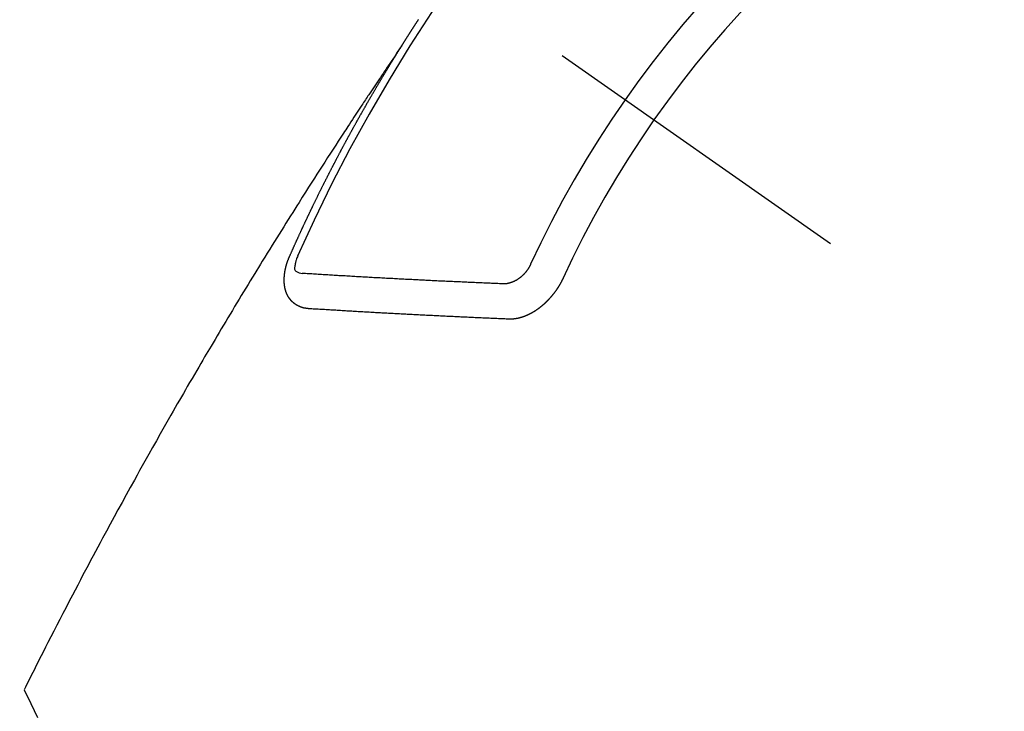
# Model space of a CAD drawing. Extents: x 56059 to 82181, y 210 to 8610.
# Drawn here: x 72225 to 72244, y 6773 to 6787 of the extents above; entities that cross this region are included whole.
import ezdxf

# ---------------------------------------------------------------- set-up
doc = ezdxf.new("R2010")
doc.units = 0
doc.header["$LTSCALE"] = 50
doc.header["$MEASUREMENT"] = 0
doc.linetypes.add('CENTER2', pattern=[1.125, 0.75, -0.125, 0.125, -0.125])
doc.linetypes.add('HIDDEN', pattern=[0.375, 0.25, -0.125])
doc.layers.get('0').update_dxf_attribs({"linetype": 'CONTINUOUS'})
doc.layers.add('150-機器', color=8, linetype='CONTINUOUS')
doc.layers.add('160-文字', color=254, linetype='CONTINUOUS')
doc.styles.add('KH001', font='txt')
doc.dimstyles.new('KH1xx030', dxfattribs={"dimscale": 30, "dimtxt": 2, "dimasz": 0.6, "dimexe": 0.3, "dimexo": 1.2, "dimgap": 0.5, "dimtad": 3, "dimdec": 1, "dimdsep": 46, "dimlunit": 6, "dimtxsty": 'KH001', "dimblk": 'DOT', "dimcen": 1, "dimdle": 1, "dimclrd": 256, "dimclre": 256, "dimclrt": 256, "dimadec": 0, "dimazin": 0, "dimtfac": 1, "dimtdec": 1, "dimtix": 1, "dimtmove": 2, "dimatfit": 3, "dimldrblk": 'CLOSEDBLANK', "dimfxl": 1, "dimtolj": 1, "dimtzin": 0, "dimlwd": -1, "dimlwe": -1, "dimarcsym": 0})

# ---------------------------------------------------------------- blocks, each defined once
blk = doc.blocks.new('_ClosedBlank')
at = {"color": 0, "linetype": 'ByBlock', "lineweight": -2}
for p, q in [((-1, 0.1667), (0, 0)), ((-1, 0.1667), (-1, -0.1667)), ((0, 0), (-1, -0.1667))]:
    blk.add_line(p, q, dxfattribs=at)
blk = doc.blocks.new('_Dot')
at = {"color": 0, "linetype": 'ByBlock', "lineweight": -2}
blk.add_line((-0.5, 0), (-1, 0), dxfattribs=at)
at = {"color": 0, "linetype": 'ByBlock', "const_width": 0.5}
blk.add_lwpolyline([(-0.25, 0, 1), (0.25, 0, 1)], format="xyb", close=True, dxfattribs=at)

msp = doc.modelspace()

# ---------------------------------------------------------------- linework, layer by layer
at = {"layer": '150-機器', "color": 13, "linetype": 'CENTER2'}
msp.add_line((72015.167, 6940.134), (72259.185, 6769.271), dxfattribs=at)
at = {"layer": '150-機器', "color": 13, "linetype": 'HIDDEN'}
for points in [[(72232.254, 6786.172), (72232.258, 6786.178), (72232.262, 6786.184), (72232.264, 6786.189), (72232.268, 6786.195), (72232.272, 6786.201), (72232.276, 6786.207), (72232.279, 6786.212), (72232.283, 6786.218), (72232.286, 6786.224), (72232.29, 6786.229), (72232.294, 6786.235), (72232.297, 6786.241), (72232.3, 6786.246), (72232.304, 6786.251), (72232.308, 6786.258), (72232.311, 6786.263), (72232.315, 6786.268), (72232.318, 6786.275), (72232.322, 6786.28), (72232.326, 6786.285), (72232.329, 6786.292), (72232.333, 6786.297), (72232.336, 6786.302), (72232.339, 6786.308), (72232.343, 6786.314), (72232.347, 6786.319), (72232.35, 6786.325), (72232.354, 6786.331), (72232.357, 6786.336), (72232.361, 6786.342), (72232.365, 6786.348), (72232.368, 6786.353), (72232.371, 6786.359), (72232.375, 6786.365), (72232.379, 6786.371), (72232.382, 6786.376), (72232.386, 6786.382), (72232.39, 6786.388), (72232.393, 6786.392), (72232.397, 6786.399), (72232.401, 6786.404), (72232.404, 6786.409), (72232.407, 6786.416), (72232.411, 6786.421), (72232.415, 6786.427), (72232.419, 6786.432), (72232.422, 6786.438), (72232.426, 6786.444), (72232.429, 6786.449), (72232.432, 6786.455), (72232.436, 6786.461), (72232.44, 6786.466), (72232.444, 6786.472), (72232.447, 6786.478), (72232.45, 6786.483), (72232.454, 6786.488), (72232.458, 6786.495), (72232.462, 6786.5), (72232.465, 6786.505), (72232.469, 6786.511), (72232.472, 6786.517), (72232.476, 6786.522), (72232.48, 6786.528), (72232.484, 6786.534), (72232.486, 6786.539), (72232.49, 6786.545), (72232.494, 6786.551), (72232.498, 6786.556), (72232.501, 6786.562), (72232.505, 6786.568), (72232.509, 6786.573), (72232.512, 6786.578), (72232.516, 6786.584), (72232.52, 6786.59), (72232.524, 6786.596), (72232.527, 6786.601), (72232.53, 6786.607), (72232.534, 6786.613), (72232.538, 6786.618), (72232.542, 6786.623), (72232.545, 6786.63), (72232.548, 6786.635), (72232.552, 6786.64), (72232.556, 6786.646), (72232.56, 6786.652), (72232.563, 6786.657), (72232.567, 6786.663), (72232.571, 6786.669), (72232.574, 6786.674)], [(72232.258, 6786.178), (72232.215, 6786.114), (72232.171, 6786.049), (72232.128, 6785.985), (72232.085, 6785.921), (72232.055, 6785.877), (72232.026, 6785.833), (72231.996, 6785.789), (72231.967, 6785.745), (72231.95, 6785.72), (72231.933, 6785.695), (72231.916, 6785.669), (72231.899, 6785.644), (72231.882, 6785.619), (72231.865, 6785.594), (72231.848, 6785.569), (72231.831, 6785.544), (72231.818, 6785.525), (72231.806, 6785.507), (72231.793, 6785.488), (72231.781, 6785.469), (72231.755, 6785.431), (72231.73, 6785.393), (72231.705, 6785.355), (72231.679, 6785.317), (72231.667, 6785.298), (72231.654, 6785.279), (72231.641, 6785.26), (72231.629, 6785.241), (72231.612, 6785.216), (72231.595, 6785.191), (72231.579, 6785.166), (72231.562, 6785.141), (72231.545, 6785.115), (72231.529, 6785.09), (72231.512, 6785.064), (72231.496, 6785.039), (72231.458, 6784.982), (72231.42, 6784.925), (72231.383, 6784.869), (72231.345, 6784.812), (72231.316, 6784.768), (72231.287, 6784.723), (72231.258, 6784.679), (72231.23, 6784.635), (72231.208, 6784.602), (72231.187, 6784.57), (72231.165, 6784.537), (72231.144, 6784.505), (72231.095, 6784.43), (72231.046, 6784.355), (72230.997, 6784.28), (72230.949, 6784.204), (72230.896, 6784.122), (72230.842, 6784.039), (72230.789, 6783.956), (72230.736, 6783.874), (72230.687, 6783.798), (72230.638, 6783.721), (72230.589, 6783.645), (72230.54, 6783.569), (72230.479, 6783.473), (72230.418, 6783.378), (72230.358, 6783.282), (72230.297, 6783.186), (72230.257, 6783.122), (72230.217, 6783.059), (72230.176, 6782.995), (72230.136, 6782.931), (72230.092, 6782.861), (72230.048, 6782.79), (72230.004, 6782.72), (72229.96, 6782.65), (72229.916, 6782.58), (72229.873, 6782.509), (72229.829, 6782.439), (72229.785, 6782.368), (72229.738, 6782.292), (72229.69, 6782.215), (72229.643, 6782.138), (72229.596, 6782.061), (72229.56, 6782.004), (72229.525, 6781.946), (72229.489, 6781.889), (72229.454, 6781.831), (72229.411, 6781.76), (72229.368, 6781.69), (72229.325, 6781.619), (72229.282, 6781.549), (72229.239, 6781.478), (72229.196, 6781.407), (72229.153, 6781.337), (72229.111, 6781.266), (72229.068, 6781.196), (72229.026, 6781.125), (72228.983, 6781.054), (72228.941, 6780.984), (72228.898, 6780.913), (72228.856, 6780.842), (72228.814, 6780.771), (72228.772, 6780.7), (72228.734, 6780.636), (72228.696, 6780.572), (72228.657, 6780.507), (72228.619, 6780.443), (72228.589, 6780.391), (72228.558, 6780.34), (72228.528, 6780.289), (72228.497, 6780.237), (72228.46, 6780.173), (72228.422, 6780.109), (72228.384, 6780.044), (72228.347, 6779.98), (72228.301, 6779.903), (72228.256, 6779.825), (72228.211, 6779.748), (72228.166, 6779.67), (72228.129, 6779.606), (72228.091, 6779.541), (72228.054, 6779.477), (72228.017, 6779.412), (72227.976, 6779.341), (72227.936, 6779.27), (72227.895, 6779.199), (72227.854, 6779.128), (72227.829, 6779.083), (72227.803, 6779.038), (72227.777, 6778.993), (72227.752, 6778.948), (72227.726, 6778.902), (72227.7, 6778.857), (72227.675, 6778.812), (72227.649, 6778.766), (72227.576, 6778.637), (72227.503, 6778.508), (72227.43, 6778.379), (72227.358, 6778.25), (72227.307, 6778.159), (72227.257, 6778.069), (72227.207, 6777.978), (72227.157, 6777.888), (72227.078, 6777.746), (72227, 6777.603), (72226.921, 6777.461), (72226.844, 6777.319), (72226.77, 6777.183), (72226.696, 6777.048), (72226.623, 6776.912), (72226.55, 6776.776), (72226.504, 6776.692), (72226.459, 6776.608), (72226.414, 6776.524), (72226.369, 6776.44), (72226.321, 6776.349), (72226.273, 6776.259), (72226.225, 6776.168), (72226.177, 6776.077), (72226.127, 6775.98), (72226.076, 6775.884), (72226.025, 6775.787), (72225.974, 6775.69), (72225.914, 6775.574), (72225.853, 6775.457), (72225.793, 6775.341), (72225.733, 6775.225), (72225.676, 6775.115), (72225.62, 6775.005), (72225.563, 6774.895), (72225.507, 6774.785), (72225.465, 6774.701), (72225.422, 6774.617), (72225.38, 6774.533), (72225.337, 6774.45), (72225.308, 6774.391), (72225.279, 6774.333), (72225.25, 6774.275), (72225.221, 6774.217), (72225.185, 6774.146), (72225.149, 6774.075), (72225.114, 6774.004), (72225.079, 6773.933), (72225.073, 6773.92), (72225.066, 6773.907), (72225.06, 6773.894), (72225.054, 6773.881)], [(72230.111, 6782.139), (72230.115, 6782.149), (72230.118, 6782.157), (72230.122, 6782.166), (72230.125, 6782.174), (72230.13, 6782.182), (72230.134, 6782.191), (72230.137, 6782.2), (72230.141, 6782.208), (72230.144, 6782.217), (72230.148, 6782.225), (72230.153, 6782.234), (72230.156, 6782.243), (72230.16, 6782.251), (72230.163, 6782.26), (72230.167, 6782.268), (72230.172, 6782.277), (72230.175, 6782.285), (72230.179, 6782.294), (72230.182, 6782.302), (72230.186, 6782.312), (72230.19, 6782.32), (72230.194, 6782.328), (72230.198, 6782.337), (72230.201, 6782.345), (72230.206, 6782.354), (72230.209, 6782.362), (72230.213, 6782.371), (72230.216, 6782.379), (72230.221, 6782.389), (72230.225, 6782.397), (72230.228, 6782.405), (72230.232, 6782.414), (72230.235, 6782.422), (72230.24, 6782.431), (72230.244, 6782.439), (72230.247, 6782.448), (72230.251, 6782.456), (72230.256, 6782.465), (72230.259, 6782.474), (72230.263, 6782.482), (72230.267, 6782.49), (72230.271, 6782.499), (72230.275, 6782.508), (72230.278, 6782.516), (72230.283, 6782.524), (72230.287, 6782.533), (72230.29, 6782.542), (72230.295, 6782.55), (72230.299, 6782.559), (72230.302, 6782.568), (72230.306, 6782.576), (72230.31, 6782.584), (72230.314, 6782.593), (72230.318, 6782.602), (72230.322, 6782.61), (72230.325, 6782.618), (72230.33, 6782.628), (72230.334, 6782.636), (72230.337, 6782.644), (72230.341, 6782.653), (72230.346, 6782.661), (72230.349, 6782.67), (72230.353, 6782.678), (72230.358, 6782.687), (72230.361, 6782.696), (72230.365, 6782.704), (72230.37, 6782.713), (72230.373, 6782.721), (72230.377, 6782.73), (72230.381, 6782.738), (72230.385, 6782.747), (72230.389, 6782.756), (72230.393, 6782.763), (72230.397, 6782.773), (72230.401, 6782.781), (72230.405, 6782.789), (72230.409, 6782.799), (72230.413, 6782.806), (72230.417, 6782.815), (72230.42, 6782.823), (72230.425, 6782.832), (72230.429, 6782.841), (72230.433, 6782.849), (72230.437, 6782.858), (72230.441, 6782.866), (72230.445, 6782.874), (72230.449, 6782.884), (72230.453, 6782.892), (72230.457, 6782.9), (72230.461, 6782.909), (72230.465, 6782.917), (72230.469, 6782.926), (72230.474, 6782.935), (72230.477, 6782.943), (72230.482, 6782.951), (72230.486, 6782.96), (72230.489, 6782.969), (72230.494, 6782.977), (72230.498, 6782.986), (72230.502, 6782.994), (72230.505, 6783.002), (72230.51, 6783.011), (72230.514, 6783.02), (72230.517, 6783.028), (72230.522, 6783.037), (72230.526, 6783.045), (72230.53, 6783.053), (72230.534, 6783.063), (72230.539, 6783.071), (72230.542, 6783.079), (72230.547, 6783.088), (72230.551, 6783.096), (72230.555, 6783.105), (72230.559, 6783.114), (72230.563, 6783.122), (72230.567, 6783.131), (72230.572, 6783.139), (72230.575, 6783.147), (72230.58, 6783.156), (72230.584, 6783.164), (72230.588, 6783.172), (72230.592, 6783.182), (72230.596, 6783.19), (72230.6, 6783.199), (72230.605, 6783.207), (72230.608, 6783.215), (72230.613, 6783.224), (72230.617, 6783.233), (72230.621, 6783.241), (72230.625, 6783.25), (72230.629, 6783.258), (72230.634, 6783.267), (72230.638, 6783.275), (72230.641, 6783.284), (72230.646, 6783.292), (72230.65, 6783.301), (72230.655, 6783.309), (72230.658, 6783.318), (72230.663, 6783.326), (72230.667, 6783.335), (72230.671, 6783.343), (72230.676, 6783.352), (72230.679, 6783.36), (72230.684, 6783.368), (72230.688, 6783.378), (72230.692, 6783.386), (72230.696, 6783.395), (72230.701, 6783.403), (72230.705, 6783.411), (72230.709, 6783.42), (72230.713, 6783.428), (72230.717, 6783.437), (72230.722, 6783.445), (72230.726, 6783.453), (72230.73, 6783.462), (72230.734, 6783.47), (72230.739, 6783.48), (72230.743, 6783.488), (72230.747, 6783.496), (72230.751, 6783.505), (72230.756, 6783.513), (72230.76, 6783.522), (72230.764, 6783.53), (72230.769, 6783.539), (72230.772, 6783.547), (72230.777, 6783.555), (72230.781, 6783.564), (72230.785, 6783.572), (72230.79, 6783.581), (72230.794, 6783.59), (72230.799, 6783.598), (72230.803, 6783.606), (72230.806, 6783.615), (72230.811, 6783.624), (72230.816, 6783.631), (72230.82, 6783.641), (72230.824, 6783.649), (72230.829, 6783.657), (72230.832, 6783.666), (72230.837, 6783.675), (72230.842, 6783.683), (72230.845, 6783.691), (72230.85, 6783.7), (72230.854, 6783.708), (72230.859, 6783.717), (72230.863, 6783.725), (72230.868, 6783.734), (72230.871, 6783.742), (72230.876, 6783.751), (72230.881, 6783.759), (72230.885, 6783.768), (72230.889, 6783.776), (72230.893, 6783.784), (72230.897, 6783.793), (72230.902, 6783.801), (72230.907, 6783.81), (72230.911, 6783.818), (72230.915, 6783.827), (72230.919, 6783.835), (72230.924, 6783.844), (72230.928, 6783.852), (72230.933, 6783.861), (72230.937, 6783.869), (72230.942, 6783.878), (72230.945, 6783.886), (72230.95, 6783.895), (72230.955, 6783.903), (72230.959, 6783.911), (72230.963, 6783.92), (72230.967, 6783.928), (72230.972, 6783.937), (72230.977, 6783.945), (72230.981, 6783.954), (72230.985, 6783.962), (72230.99, 6783.971), (72230.994, 6783.979), (72230.998, 6783.988), (72231.003, 6783.996), (72231.008, 6784.005), (72231.012, 6784.013), (72231.016, 6784.022), (72231.02, 6784.03), (72231.025, 6784.039), (72231.03, 6784.047), (72231.035, 6784.055), (72231.038, 6784.064), (72231.043, 6784.073), (72231.047, 6784.081), (72231.052, 6784.089), (72231.056, 6784.097), (72231.061, 6784.106), (72231.065, 6784.114), (72231.07, 6784.123), (72231.074, 6784.131), (72231.079, 6784.14), (72231.083, 6784.148), (72231.087, 6784.157), (72231.092, 6784.165), (72231.097, 6784.174), (72231.101, 6784.182), (72231.106, 6784.19), (72231.109, 6784.199), (72231.114, 6784.208), (72231.119, 6784.216), (72231.124, 6784.224), (72231.128, 6784.232), (72231.133, 6784.241), (72231.137, 6784.25), (72231.141, 6784.258), (72231.146, 6784.267), (72231.15, 6784.275), (72231.155, 6784.284), (72231.16, 6784.292), (72231.165, 6784.3), (72231.169, 6784.308), (72231.173, 6784.318), (72231.177, 6784.325), (72231.182, 6784.334), (72231.187, 6784.342), (72231.192, 6784.351), (72231.196, 6784.359), (72231.201, 6784.368), (72231.205, 6784.375), (72231.21, 6784.384), (72231.214, 6784.393), (72231.218, 6784.401), (72231.223, 6784.41), (72231.228, 6784.418), (72231.233, 6784.427), (72231.237, 6784.435), (72231.242, 6784.443), (72231.246, 6784.451), (72231.251, 6784.46), (72231.255, 6784.468), (72231.26, 6784.477), (72231.265, 6784.486), (72231.269, 6784.494), (72231.274, 6784.503), (72231.278, 6784.511), (72231.283, 6784.519), (72231.287, 6784.527), (72231.292, 6784.536), (72231.296, 6784.544), (72231.301, 6784.553), (72231.306, 6784.562), (72231.31, 6784.569), (72231.315, 6784.578), (72231.32, 6784.586), (72231.325, 6784.595), (72231.329, 6784.603), (72231.334, 6784.612), (72231.338, 6784.619), (72231.343, 6784.628), (72231.348, 6784.637), (72231.352, 6784.645), (72231.357, 6784.654), (72231.362, 6784.662), (72231.366, 6784.67), (72231.371, 6784.678), (72231.376, 6784.687), (72231.381, 6784.696), (72231.385, 6784.704), (72231.39, 6784.712), (72231.394, 6784.72), (72231.399, 6784.729), (72231.403, 6784.737), (72231.408, 6784.746), (72231.413, 6784.754), (72231.418, 6784.762), (72231.422, 6784.771), (72231.427, 6784.779), (72231.432, 6784.788), (72231.436, 6784.796), (72231.441, 6784.804), (72231.446, 6784.813), (72231.45, 6784.821), (72231.455, 6784.83), (72231.459, 6784.838), (72231.464, 6784.847), (72231.469, 6784.855), (72231.474, 6784.863), (72231.479, 6784.871), (72231.484, 6784.879), (72231.488, 6784.888), (72231.493, 6784.897), (72231.498, 6784.905), (72231.503, 6784.913), (72231.507, 6784.921), (72231.512, 6784.93), (72231.517, 6784.939), (72231.521, 6784.947), (72231.526, 6784.956), (72231.53, 6784.963), (72231.536, 6784.972), (72231.541, 6784.98), (72231.545, 6784.988), (72231.55, 6784.997), (72231.555, 6785.005), (72231.559, 6785.014), (72231.564, 6785.022), (72231.569, 6785.03), (72231.574, 6785.039), (72231.579, 6785.046), (72231.584, 6785.055), (72231.589, 6785.064), (72231.593, 6785.072), (72231.598, 6785.081), (72231.602, 6785.089), (72231.607, 6785.097), (72231.613, 6785.105), (72231.617, 6785.113), (72231.622, 6785.122), (72231.627, 6785.131), (72231.631, 6785.139), (72231.636, 6785.148), (72231.64, 6785.155), (72231.646, 6785.164), (72231.651, 6785.172), (72231.655, 6785.18), (72231.66, 6785.189), (72231.665, 6785.197), (72231.67, 6785.206), (72231.675, 6785.214), (72231.68, 6785.222), (72231.684, 6785.231), (72231.689, 6785.239), (72231.694, 6785.247), (72231.699, 6785.255), (72231.704, 6785.263), (72231.709, 6785.272), (72231.714, 6785.281), (72231.718, 6785.289), (72231.724, 6785.297), (72231.729, 6785.306), (72231.733, 6785.314), (72231.738, 6785.322), (72231.743, 6785.33), (72231.748, 6785.338), (72231.753, 6785.347), (72231.757, 6785.355), (72231.762, 6785.364), (72231.768, 6785.372), (72231.772, 6785.38), (72231.777, 6785.389), (72231.782, 6785.397), (72231.787, 6785.405), (72231.792, 6785.413), (72231.797, 6785.422), (72231.801, 6785.43), (72231.807, 6785.438), (72231.811, 6785.446), (72231.816, 6785.455), (72231.821, 6785.464), (72231.826, 6785.471), (72231.831, 6785.48), (72231.836, 6785.489), (72231.841, 6785.496), (72231.846, 6785.505), (72231.851, 6785.513), (72231.855, 6785.521), (72231.861, 6785.529), (72231.866, 6785.538), (72231.87, 6785.546), (72231.876, 6785.554), (72231.881, 6785.563), (72231.885, 6785.571), (72231.89, 6785.58), (72231.895, 6785.587), (72231.9, 6785.596), (72231.905, 6785.605), (72231.91, 6785.612), (72231.915, 6785.621), (72231.92, 6785.629), (72231.925, 6785.637), (72231.93, 6785.645), (72231.935, 6785.654), (72231.94, 6785.662), (72231.945, 6785.67), (72231.95, 6785.679), (72231.955, 6785.686), (72231.96, 6785.695), (72231.965, 6785.704), (72231.97, 6785.711), (72231.975, 6785.72), (72231.98, 6785.729), (72231.985, 6785.736), (72231.99, 6785.745), (72231.996, 6785.753), (72232, 6785.761), (72232.005, 6785.77), (72232.01, 6785.778), (72232.015, 6785.786), (72232.02, 6785.794), (72232.025, 6785.803), (72232.03, 6785.811), (72232.035, 6785.819), (72232.04, 6785.827), (72232.045, 6785.835), (72232.05, 6785.844), (72232.055, 6785.852), (72232.06, 6785.86), (72232.065, 6785.868), (72232.071, 6785.877), (72232.075, 6785.885), (72232.08, 6785.893), (72232.086, 6785.901), (72232.09, 6785.909), (72232.096, 6785.918), (72232.101, 6785.926), (72232.107, 6785.934), (72232.111, 6785.942), (72232.116, 6785.951), (72232.122, 6785.959), (72232.126, 6785.967), (72232.132, 6785.975), (72232.137, 6785.984), (72232.142, 6785.991), (72232.147, 6786), (72232.152, 6786.008), (72232.157, 6786.016), (72232.162, 6786.024), (72232.167, 6786.033), (72232.173, 6786.041), (72232.177, 6786.049), (72232.182, 6786.058), (72232.187, 6786.065), (72232.192, 6786.074), (72232.198, 6786.082), (72232.203, 6786.091), (72232.208, 6786.098), (72232.213, 6786.107), (72232.219, 6786.115), (72232.223, 6786.123), (72232.229, 6786.131), (72232.234, 6786.14), (72232.239, 6786.148), (72232.244, 6786.156), (72232.25, 6786.164), (72232.254, 6786.172)], [(72230.477, 6781.157), (72230.475, 6781.157), (72230.473, 6781.158), (72230.47, 6781.158), (72230.468, 6781.158), (72230.465, 6781.158), (72230.462, 6781.159), (72230.46, 6781.159), (72230.458, 6781.159), (72230.455, 6781.159), (72230.453, 6781.159), (72230.451, 6781.16), (72230.448, 6781.16), (72230.446, 6781.161), (72230.443, 6781.161), (72230.441, 6781.161), (72230.438, 6781.161), (72230.436, 6781.161), (72230.433, 6781.162), (72230.431, 6781.163), (72230.429, 6781.163), (72230.427, 6781.163), (72230.424, 6781.164), (72230.422, 6781.164), (72230.419, 6781.165), (72230.416, 6781.164), (72230.414, 6781.165), (72230.412, 6781.165), (72230.41, 6781.165), (72230.407, 6781.166), (72230.405, 6781.166), (72230.402, 6781.167), (72230.4, 6781.167), (72230.399, 6781.168), (72230.396, 6781.169), (72230.393, 6781.169), (72230.391, 6781.17), (72230.389, 6781.17), (72230.387, 6781.17), (72230.384, 6781.171), (72230.381, 6781.172), (72230.38, 6781.173), (72230.378, 6781.173), (72230.375, 6781.173), (72230.372, 6781.174), (72230.37, 6781.175), (72230.369, 6781.176), (72230.366, 6781.176), (72230.364, 6781.177), (72230.361, 6781.177), (72230.359, 6781.179), (72230.357, 6781.179), (72230.355, 6781.179), (72230.352, 6781.18), (72230.35, 6781.181), (72230.348, 6781.182), (72230.346, 6781.182), (72230.344, 6781.184), (72230.341, 6781.184), (72230.34, 6781.185), (72230.337, 6781.185), (72230.334, 6781.186), (72230.333, 6781.187), (72230.331, 6781.188), (72230.329, 6781.189), (72230.326, 6781.19), (72230.324, 6781.19), (72230.322, 6781.191), (72230.32, 6781.192), (72230.317, 6781.193), (72230.315, 6781.194), (72230.314, 6781.195), (72230.311, 6781.195), (72230.309, 6781.197), (72230.307, 6781.197), (72230.305, 6781.198), (72230.303, 6781.199), (72230.3, 6781.2), (72230.299, 6781.202), (72230.297, 6781.202), (72230.295, 6781.203), (72230.292, 6781.204), (72230.29, 6781.205), (72230.289, 6781.206), (72230.286, 6781.207), (72230.284, 6781.208), (72230.282, 6781.209), (72230.28, 6781.21), (72230.279, 6781.211), (72230.276, 6781.213), (72230.274, 6781.213), (72230.272, 6781.214), (72230.271, 6781.215), (72230.268, 6781.217), (72230.266, 6781.217), (72230.264, 6781.218), (72230.263, 6781.22), (72230.26, 6781.221), (72230.258, 6781.222), (72230.256, 6781.223), (72230.255, 6781.224), (72230.252, 6781.226), (72230.251, 6781.227), (72230.249, 6781.228), (72230.247, 6781.228), (72230.244, 6781.23), (72230.243, 6781.231), (72230.241, 6781.232), (72230.24, 6781.233), (72230.237, 6781.235), (72230.235, 6781.236), (72230.234, 6781.237), (72230.231, 6781.239), (72230.23, 6781.24), (72230.228, 6781.241), (72230.226, 6781.242), (72230.224, 6781.244), (72230.222, 6781.245), (72230.221, 6781.246), (72230.219, 6781.248), (72230.217, 6781.249), (72230.215, 6781.25), (72230.213, 6781.252), (72230.212, 6781.253), (72230.209, 6781.254), (72230.208, 6781.256), (72230.206, 6781.257), (72230.204, 6781.258), (72230.203, 6781.26), (72230.201, 6781.262), (72230.199, 6781.263), (72230.198, 6781.264), (72230.195, 6781.266), (72230.194, 6781.267), (72230.192, 6781.269), (72230.191, 6781.27), (72230.188, 6781.272), (72230.187, 6781.273), (72230.185, 6781.274), (72230.184, 6781.276), (72230.182, 6781.278), (72230.18, 6781.279), (72230.178, 6781.28), (72230.177, 6781.282), (72230.175, 6781.283), (72230.173, 6781.285), (72230.172, 6781.287), (72230.17, 6781.288), (72230.168, 6781.289), (72230.167, 6781.291), (72230.165, 6781.293), (72230.164, 6781.295), (72230.162, 6781.296), (72230.16, 6781.297), (72230.159, 6781.299), (72230.157, 6781.3), (72230.156, 6781.302), (72230.154, 6781.304), (72230.153, 6781.306), (72230.151, 6781.307), (72230.15, 6781.308), (72230.148, 6781.311), (72230.146, 6781.312), (72230.145, 6781.314), (72230.143, 6781.315), (72230.142, 6781.317), (72230.14, 6781.32), (72230.139, 6781.321), (72230.138, 6781.323), (72230.136, 6781.324), (72230.134, 6781.326), (72230.133, 6781.328), (72230.132, 6781.33), (72230.131, 6781.332), (72230.129, 6781.333), (72230.127, 6781.335), (72230.126, 6781.337), (72230.124, 6781.338), (72230.123, 6781.34), (72230.122, 6781.342), (72230.12, 6781.344), (72230.119, 6781.346), (72230.118, 6781.348), (72230.117, 6781.35), (72230.115, 6781.351), (72230.114, 6781.353), (72230.112, 6781.355), (72230.111, 6781.357), (72230.109, 6781.359), (72230.108, 6781.361), (72230.107, 6781.363), (72230.105, 6781.365), (72230.104, 6781.367), (72230.103, 6781.369), (72230.102, 6781.37), (72230.1, 6781.372), (72230.099, 6781.374), (72230.098, 6781.377), (72230.096, 6781.379), (72230.095, 6781.38), (72230.094, 6781.382), (72230.093, 6781.384), (72230.092, 6781.386), (72230.091, 6781.388), (72230.089, 6781.391), (72230.088, 6781.393), (72230.087, 6781.395), (72230.086, 6781.397), (72230.085, 6781.399), (72230.084, 6781.401), (72230.083, 6781.403), (72230.082, 6781.405), (72230.08, 6781.407), (72230.079, 6781.409), (72230.078, 6781.411), (72230.077, 6781.413), (72230.076, 6781.415), (72230.075, 6781.417), (72230.074, 6781.42), (72230.073, 6781.422), (72230.072, 6781.424), (72230.071, 6781.426), (72230.069, 6781.428), (72230.068, 6781.43), (72230.068, 6781.433), (72230.066, 6781.435), (72230.065, 6781.437), (72230.064, 6781.439), (72230.064, 6781.442), (72230.063, 6781.443), (72230.062, 6781.445), (72230.061, 6781.447), (72230.06, 6781.45), (72230.059, 6781.452), (72230.058, 6781.454), (72230.058, 6781.457), (72230.057, 6781.459), (72230.055, 6781.461), (72230.054, 6781.464), (72230.053, 6781.466), (72230.053, 6781.469), (72230.052, 6781.471), (72230.05, 6781.473), (72230.05, 6781.476), (72230.049, 6781.478), (72230.048, 6781.48), (72230.047, 6781.482), (72230.047, 6781.485), (72230.046, 6781.487), (72230.045, 6781.49), (72230.044, 6781.492), (72230.044, 6781.495), (72230.043, 6781.497), (72230.042, 6781.499), (72230.041, 6781.501), (72230.041, 6781.503), (72230.04, 6781.505), (72230.04, 6781.508), (72230.039, 6781.51), (72230.038, 6781.513), (72230.038, 6781.516), (72230.037, 6781.518), (72230.036, 6781.52), (72230.036, 6781.523), (72230.035, 6781.525), (72230.034, 6781.528), (72230.034, 6781.531), (72230.033, 6781.533), (72230.032, 6781.535), (72230.032, 6781.538), (72230.031, 6781.54), (72230.031, 6781.542), (72230.031, 6781.545), (72230.03, 6781.548), (72230.029, 6781.55), (72230.029, 6781.553), (72230.028, 6781.556), (72230.028, 6781.558), (72230.026, 6781.56), (72230.027, 6781.562), (72230.026, 6781.565), (72230.026, 6781.568), (72230.025, 6781.571), (72230.025, 6781.574), (72230.024, 6781.576), (72230.023, 6781.578), (72230.024, 6781.581), (72230.023, 6781.583), (72230.023, 6781.586), (72230.022, 6781.589), (72230.022, 6781.592), (72230.021, 6781.594), (72230.021, 6781.597), (72230.021, 6781.599), (72230.021, 6781.602), (72230.02, 6781.605), (72230.02, 6781.608), (72230.02, 6781.61), (72230.019, 6781.613), (72230.019, 6781.615), (72230.018, 6781.618), (72230.019, 6781.62), (72230.018, 6781.623), (72230.018, 6781.626), (72230.017, 6781.629), (72230.018, 6781.631), (72230.017, 6781.634), (72230.017, 6781.637), (72230.016, 6781.639), (72230.016, 6781.642), (72230.016, 6781.644), (72230.015, 6781.647), (72230.016, 6781.649), (72230.016, 6781.653), (72230.015, 6781.656), (72230.015, 6781.658), (72230.015, 6781.661), (72230.015, 6781.663), (72230.014, 6781.666), (72230.015, 6781.669), (72230.015, 6781.672), (72230.014, 6781.675), (72230.014, 6781.677), (72230.014, 6781.68), (72230.014, 6781.683), (72230.014, 6781.686), (72230.014, 6781.688), (72230.013, 6781.691), (72230.014, 6781.694), (72230.014, 6781.697), (72230.014, 6781.699), (72230.014, 6781.702), (72230.014, 6781.706), (72230.014, 6781.708), (72230.014, 6781.711), (72230.014, 6781.714), (72230.014, 6781.716), (72230.013, 6781.719), (72230.014, 6781.722), (72230.014, 6781.725), (72230.014, 6781.727), (72230.014, 6781.731), (72230.015, 6781.733), (72230.014, 6781.736), (72230.014, 6781.739), (72230.015, 6781.741), (72230.015, 6781.745), (72230.015, 6781.747), (72230.014, 6781.75), (72230.015, 6781.753), (72230.015, 6781.756), (72230.016, 6781.759), (72230.015, 6781.762), (72230.016, 6781.765), (72230.016, 6781.767), (72230.017, 6781.77), (72230.016, 6781.773), (72230.017, 6781.776), (72230.017, 6781.779), (72230.017, 6781.782), (72230.018, 6781.784), (72230.018, 6781.788), (72230.018, 6781.79), (72230.018, 6781.794), (72230.019, 6781.796), (72230.019, 6781.799), (72230.019, 6781.802), (72230.019, 6781.805), (72230.02, 6781.808), (72230.02, 6781.811), (72230.02, 6781.814), (72230.021, 6781.816), (72230.021, 6781.82), (72230.021, 6781.822), (72230.022, 6781.825), (72230.022, 6781.829), (72230.022, 6781.831), (72230.023, 6781.834), (72230.023, 6781.838), (72230.024, 6781.84), (72230.025, 6781.843), (72230.025, 6781.846), (72230.025, 6781.849), (72230.026, 6781.852), (72230.026, 6781.855), (72230.026, 6781.857), (72230.027, 6781.86), (72230.027, 6781.864), (72230.028, 6781.866), (72230.029, 6781.869), (72230.029, 6781.872), (72230.03, 6781.876), (72230.03, 6781.878), (72230.031, 6781.881), (72230.031, 6781.885), (72230.032, 6781.888), (72230.032, 6781.89), (72230.033, 6781.893), (72230.034, 6781.896), (72230.034, 6781.9), (72230.035, 6781.903), (72230.035, 6781.905), (72230.036, 6781.908), (72230.036, 6781.911), (72230.037, 6781.914), (72230.038, 6781.917), (72230.038, 6781.92), (72230.039, 6781.923), (72230.04, 6781.926), (72230.04, 6781.929), (72230.041, 6781.932), (72230.042, 6781.935), (72230.043, 6781.938), (72230.043, 6781.941), (72230.044, 6781.944), (72230.045, 6781.947), (72230.045, 6781.95), (72230.046, 6781.953), (72230.047, 6781.956), (72230.048, 6781.959), (72230.049, 6781.962), (72230.05, 6781.965), (72230.05, 6781.968), (72230.051, 6781.971), (72230.052, 6781.974), (72230.053, 6781.977), (72230.053, 6781.98), (72230.054, 6781.983), (72230.055, 6781.986), (72230.056, 6781.989), (72230.057, 6781.992), (72230.058, 6781.995), (72230.058, 6781.998), (72230.059, 6782.001), (72230.06, 6782.004), (72230.062, 6782.007), (72230.062, 6782.01), (72230.063, 6782.013), (72230.064, 6782.016), (72230.065, 6782.019), (72230.066, 6782.022), (72230.067, 6782.025), (72230.068, 6782.028), (72230.069, 6782.031), (72230.07, 6782.034), (72230.071, 6782.037), (72230.072, 6782.041), (72230.073, 6782.044), (72230.074, 6782.047), (72230.076, 6782.049), (72230.076, 6782.052), (72230.077, 6782.055), (72230.078, 6782.058), (72230.079, 6782.062), (72230.08, 6782.065), (72230.082, 6782.067), (72230.083, 6782.071), (72230.084, 6782.074), (72230.085, 6782.077), (72230.086, 6782.08), (72230.088, 6782.082), (72230.089, 6782.085), (72230.089, 6782.088), (72230.091, 6782.092), (72230.093, 6782.095), (72230.094, 6782.098), (72230.094, 6782.101), (72230.095, 6782.104), (72230.097, 6782.106), (72230.099, 6782.11), (72230.099, 6782.113), (72230.1, 6782.116), (72230.102, 6782.119), (72230.103, 6782.122), (72230.104, 6782.125), (72230.105, 6782.128), (72230.107, 6782.131), (72230.108, 6782.134), (72230.109, 6782.137), (72230.111, 6782.139)], [(72230.273, 6782.165), (72230.265, 6782.146), (72230.258, 6782.126), (72230.25, 6782.106), (72230.243, 6782.085), (72230.239, 6782.073), (72230.235, 6782.06), (72230.231, 6782.047), (72230.228, 6782.034), (72230.224, 6782.015), (72230.221, 6781.997), (72230.218, 6781.977), (72230.215, 6781.958), (72230.212, 6781.945), (72230.21, 6781.933), (72230.21, 6781.921), (72230.211, 6781.909), (72230.216, 6781.896), (72230.225, 6781.885), (72230.235, 6781.874), (72230.247, 6781.865), (72230.273, 6781.851), (72230.301, 6781.841), (72230.329, 6781.835), (72230.358, 6781.831)], [(72234.714, 6782.005), (72234.711, 6782.002), (72234.71, 6781.998), (72234.709, 6781.995), (72234.707, 6781.992), (72234.705, 6781.988), (72234.703, 6781.985), (72234.702, 6781.982), (72234.701, 6781.978), (72234.698, 6781.974), (72234.697, 6781.972), (72234.695, 6781.968), (72234.693, 6781.965), (72234.691, 6781.961), (72234.689, 6781.958), (72234.688, 6781.955), (72234.686, 6781.951), (72234.684, 6781.948), (72234.682, 6781.944), (72234.68, 6781.941), (72234.678, 6781.939), (72234.676, 6781.935), (72234.674, 6781.932), (72234.672, 6781.928), (72234.67, 6781.925), (72234.668, 6781.922), (72234.665, 6781.918), (72234.664, 6781.916), (72234.662, 6781.912), (72234.66, 6781.909), (72234.658, 6781.906), (72234.655, 6781.902), (72234.653, 6781.899), (72234.651, 6781.896), (72234.649, 6781.893), (72234.647, 6781.89), (72234.644, 6781.887), (72234.642, 6781.884), (72234.64, 6781.88), (72234.637, 6781.878), (72234.634, 6781.874), (72234.632, 6781.871), (72234.63, 6781.869), (72234.628, 6781.865), (72234.626, 6781.862), (72234.623, 6781.859), (72234.62, 6781.856), (72234.618, 6781.853), (72234.615, 6781.85), (72234.613, 6781.848), (72234.611, 6781.844), (72234.608, 6781.842), (72234.606, 6781.838), (72234.603, 6781.835), (72234.6, 6781.833), (72234.598, 6781.829), (72234.595, 6781.827), (72234.593, 6781.824), (72234.59, 6781.821), (72234.588, 6781.818), (72234.585, 6781.815), (72234.582, 6781.812), (72234.58, 6781.81), (72234.577, 6781.808), (72234.574, 6781.804), (72234.571, 6781.802), (72234.568, 6781.799), (72234.567, 6781.796), (72234.563, 6781.794), (72234.56, 6781.791), (72234.557, 6781.788), (72234.555, 6781.786), (72234.552, 6781.783), (72234.549, 6781.781), (72234.546, 6781.778), (72234.544, 6781.776), (72234.541, 6781.773), (72234.538, 6781.77), (72234.535, 6781.767), (72234.533, 6781.765), (72234.529, 6781.763), (72234.526, 6781.76), (72234.524, 6781.758), (72234.521, 6781.755), (72234.518, 6781.753), (72234.515, 6781.751), (72234.512, 6781.748), (72234.509, 6781.747), (72234.506, 6781.744), (72234.502, 6781.742), (72234.5, 6781.74), (72234.497, 6781.737), (72234.494, 6781.735), (72234.49, 6781.733), (72234.487, 6781.73), (72234.485, 6781.728), (72234.481, 6781.726), (72234.478, 6781.724), (72234.475, 6781.722), (72234.472, 6781.72), (72234.469, 6781.718), (72234.466, 6781.716), (72234.462, 6781.714), (72234.46, 6781.712), (72234.456, 6781.71), (72234.453, 6781.708), (72234.45, 6781.706), (72234.447, 6781.704), (72234.443, 6781.702), (72234.441, 6781.701), (72234.437, 6781.698), (72234.434, 6781.697), (72234.431, 6781.694), (72234.427, 6781.693), (72234.425, 6781.691), (72234.421, 6781.69), (72234.417, 6781.688), (72234.415, 6781.686), (72234.412, 6781.685), (72234.408, 6781.683), (72234.404, 6781.681), (72234.402, 6781.679), (72234.398, 6781.678), (72234.395, 6781.677), (72234.392, 6781.675), (72234.388, 6781.674), (72234.385, 6781.673), (72234.382, 6781.671), (72234.378, 6781.669), (72234.375, 6781.667), (72234.372, 6781.666), (72234.368, 6781.665), (72234.365, 6781.664), (72234.362, 6781.662), (72234.358, 6781.661), (72234.356, 6781.66), (72234.352, 6781.659), (72234.349, 6781.658), (72234.346, 6781.657), (72234.342, 6781.655), (72234.339, 6781.654), (72234.336, 6781.653), (72234.333, 6781.652), (72234.329, 6781.651), (72234.326, 6781.65), (72234.322, 6781.649), (72234.319, 6781.648), (72234.316, 6781.647), (72234.312, 6781.646), (72234.31, 6781.645), (72234.306, 6781.644), (72234.303, 6781.644), (72234.299, 6781.643), (72234.296, 6781.641), (72234.293, 6781.641), (72234.289, 6781.64), (72234.286, 6781.64), (72234.283, 6781.638), (72234.28, 6781.638), (72234.277, 6781.638), (72234.273, 6781.637), (72234.27, 6781.636), (72234.267, 6781.636), (72234.263, 6781.635), (72234.261, 6781.634), (72234.257, 6781.635), (72234.254, 6781.634), (72234.251, 6781.633), (72234.247, 6781.633), (72234.245, 6781.632), (72234.241, 6781.632), (72234.238, 6781.632), (72234.235, 6781.631), (72234.232, 6781.631), (72234.229, 6781.631), (72234.225, 6781.631), (72234.223, 6781.631), (72234.219, 6781.631), (72234.216, 6781.63), (72234.214, 6781.63), (72234.21, 6781.631), (72234.208, 6781.63), (72234.204, 6781.63), (72234.201, 6781.63), (72234.198, 6781.631), (72234.196, 6781.63), (72234.192, 6781.63), (72234.19, 6781.631), (72234.186, 6781.631), (72234.183, 6781.631), (72234.18, 6781.631), (72234.177, 6781.632)], [(72234.177, 6781.632), (72234.148, 6781.633), (72234.118, 6781.634), (72234.088, 6781.635), (72234.058, 6781.636), (72234.029, 6781.637), (72233.999, 6781.638), (72233.97, 6781.64), (72233.94, 6781.641), (72233.911, 6781.642), (72233.881, 6781.643), (72233.851, 6781.645), (72233.821, 6781.646), (72233.791, 6781.648), (72233.762, 6781.649), (72233.732, 6781.65), (72233.703, 6781.651), (72233.673, 6781.653), (72233.643, 6781.654), (72233.613, 6781.656), (72233.584, 6781.657), (72233.554, 6781.658), (72233.524, 6781.659), (72233.494, 6781.661), (72233.464, 6781.662), (72233.435, 6781.664), (72233.405, 6781.665), (72233.375, 6781.667), (72233.345, 6781.668), (72233.316, 6781.669), (72233.285, 6781.671), (72233.256, 6781.672), (72233.226, 6781.673), (72233.197, 6781.675), (72233.166, 6781.676), (72233.137, 6781.678), (72233.107, 6781.679), (72233.077, 6781.681), (72233.047, 6781.682), (72233.017, 6781.684), (72232.987, 6781.684), (72232.957, 6781.685), (72232.927, 6781.687), (72232.897, 6781.688), (72232.867, 6781.69), (72232.837, 6781.691), (72232.807, 6781.693), (72232.777, 6781.694), (72232.747, 6781.696), (72232.717, 6781.697), (72232.688, 6781.699), (72232.657, 6781.7), (72232.628, 6781.702), (72232.597, 6781.703), (72232.568, 6781.705), (72232.537, 6781.706), (72232.508, 6781.708), (72232.477, 6781.71), (72232.448, 6781.711), (72232.417, 6781.713), (72232.387, 6781.714), (72232.357, 6781.716), (72232.327, 6781.717), (72232.297, 6781.719), (72232.267, 6781.72), (72232.236, 6781.722), (72232.207, 6781.723), (72232.177, 6781.725), (72232.147, 6781.726), (72232.117, 6781.728), (72232.086, 6781.73), (72232.057, 6781.731), (72232.026, 6781.733), (72231.996, 6781.735), (72231.966, 6781.736), (72231.936, 6781.738), (72231.905, 6781.74), (72231.875, 6781.742), (72231.845, 6781.743), (72231.815, 6781.745), (72231.785, 6781.746), (72231.754, 6781.748), (72231.725, 6781.749), (72231.694, 6781.751), (72231.664, 6781.753), (72231.633, 6781.755), (72231.603, 6781.757), (72231.574, 6781.758), (72231.543, 6781.76), (72231.513, 6781.761), (72231.482, 6781.763), (72231.452, 6781.765), (72231.422, 6781.767), (72231.392, 6781.768), (72231.362, 6781.77), (72231.331, 6781.772), (72231.301, 6781.773), (72231.27, 6781.775), (72231.24, 6781.777), (72231.21, 6781.779), (72231.179, 6781.781), (72231.149, 6781.782), (72231.118, 6781.784), (72231.088, 6781.786), (72231.058, 6781.787), (72231.028, 6781.789), (72230.998, 6781.791), (72230.967, 6781.793), (72230.937, 6781.795), (72230.906, 6781.796), (72230.876, 6781.798), (72230.846, 6781.8), (72230.815, 6781.802), (72230.784, 6781.804), (72230.754, 6781.806), (72230.723, 6781.808), (72230.693, 6781.81), (72230.663, 6781.811), (72230.632, 6781.813), (72230.602, 6781.815), (72230.571, 6781.817), (72230.541, 6781.819), (72230.511, 6781.821), (72230.481, 6781.823), (72230.449, 6781.825), (72230.419, 6781.827), (72230.389, 6781.829), (72230.358, 6781.831)], [(72235.334, 6781.743), (72235.333, 6781.74), (72235.331, 6781.736), (72235.33, 6781.733), (72235.328, 6781.73), (72235.326, 6781.727), (72235.325, 6781.723), (72235.323, 6781.721), (72235.322, 6781.718), (72235.32, 6781.715), (72235.319, 6781.711), (72235.318, 6781.708), (72235.316, 6781.705), (72235.314, 6781.701), (72235.313, 6781.699), (72235.311, 6781.695), (72235.31, 6781.693), (72235.308, 6781.689), (72235.306, 6781.686), (72235.305, 6781.682), (72235.303, 6781.68), (72235.302, 6781.676), (72235.3, 6781.674), (72235.299, 6781.67), (72235.297, 6781.667), (72235.295, 6781.664), (72235.294, 6781.661), (72235.291, 6781.658), (72235.29, 6781.655), (72235.288, 6781.652), (72235.287, 6781.649), (72235.285, 6781.645), (72235.283, 6781.643), (72235.282, 6781.639), (72235.28, 6781.637), (72235.278, 6781.633), (72235.277, 6781.63), (72235.275, 6781.627), (72235.272, 6781.624), (72235.271, 6781.621), (72235.269, 6781.617), (72235.267, 6781.615), (72235.266, 6781.611), (72235.264, 6781.609), (72235.262, 6781.605), (72235.26, 6781.603), (72235.259, 6781.599), (72235.256, 6781.596), (72235.255, 6781.593), (72235.252, 6781.59), (72235.251, 6781.588), (72235.249, 6781.584), (72235.248, 6781.581), (72235.245, 6781.578), (72235.243, 6781.575), (72235.241, 6781.572), (72235.24, 6781.569), (72235.238, 6781.566), (72235.236, 6781.563), (72235.233, 6781.56), (72235.232, 6781.557), (72235.229, 6781.554), (72235.228, 6781.551), (72235.226, 6781.548), (72235.224, 6781.544), (72235.222, 6781.542), (72235.22, 6781.539), (72235.218, 6781.536), (72235.216, 6781.533), (72235.214, 6781.53), (72235.212, 6781.527), (72235.21, 6781.524), (72235.208, 6781.521), (72235.206, 6781.518), (72235.204, 6781.516), (72235.202, 6781.512), (72235.199, 6781.509), (72235.198, 6781.507), (72235.195, 6781.503), (72235.193, 6781.5), (72235.191, 6781.498), (72235.189, 6781.494), (72235.187, 6781.492), (72235.185, 6781.489), (72235.183, 6781.486), (72235.181, 6781.483), (72235.179, 6781.48), (72235.177, 6781.477), (72235.175, 6781.474), (72235.172, 6781.471), (72235.171, 6781.468), (72235.168, 6781.466), (72235.166, 6781.463), (72235.164, 6781.46), (72235.161, 6781.457), (72235.16, 6781.454), (72235.157, 6781.451), (72235.156, 6781.448), (72235.153, 6781.445), (72235.15, 6781.443), (72235.149, 6781.44), (72235.146, 6781.437), (72235.145, 6781.434), (72235.142, 6781.431), (72235.139, 6781.428), (72235.137, 6781.426), (72235.135, 6781.423), (72235.133, 6781.42), (72235.13, 6781.418), (72235.128, 6781.414), (72235.126, 6781.412), (72235.124, 6781.409), (72235.121, 6781.407), (72235.119, 6781.403), (72235.117, 6781.401), (72235.115, 6781.398), (72235.112, 6781.395), (72235.11, 6781.393), (72235.108, 6781.389), (72235.106, 6781.387), (72235.103, 6781.384), (72235.101, 6781.381), (72235.098, 6781.379), (72235.096, 6781.376), (72235.094, 6781.374), (72235.091, 6781.371), (72235.09, 6781.368), (72235.087, 6781.365), (72235.084, 6781.362), (72235.082, 6781.36), (72235.079, 6781.357), (72235.078, 6781.355), (72235.075, 6781.352), (72235.073, 6781.349), (72235.07, 6781.347), (72235.068, 6781.344), (72235.065, 6781.342), (72235.063, 6781.338), (72235.06, 6781.336), (72235.058, 6781.333), (72235.055, 6781.331), (72235.053, 6781.328), (72235.05, 6781.326), (72235.048, 6781.323), (72235.046, 6781.321), (72235.043, 6781.318), (72235.041, 6781.316), (72235.039, 6781.313), (72235.036, 6781.311), (72235.034, 6781.307), (72235.031, 6781.306), (72235.028, 6781.303), (72235.026, 6781.3), (72235.023, 6781.298), (72235.022, 6781.295), (72235.018, 6781.293), (72235.016, 6781.291), (72235.014, 6781.287), (72235.011, 6781.286), (72235.009, 6781.282), (72235.006, 6781.28), (72235.003, 6781.278), (72235.001, 6781.275), (72234.998, 6781.273), (72234.996, 6781.271), (72234.993, 6781.268), (72234.991, 6781.265), (72234.988, 6781.263), (72234.985, 6781.261), (72234.983, 6781.258), (72234.981, 6781.256), (72234.977, 6781.253), (72234.975, 6781.251), (72234.973, 6781.249), (72234.97, 6781.246), (72234.968, 6781.244), (72234.964, 6781.241), (72234.963, 6781.239), (72234.96, 6781.236), (72234.957, 6781.234), (72234.955, 6781.233), (72234.951, 6781.23), (72234.949, 6781.228), (72234.947, 6781.225), (72234.944, 6781.223), (72234.942, 6781.221), (72234.938, 6781.218), (72234.936, 6781.216), (72234.933, 6781.215), (72234.93, 6781.212), (72234.929, 6781.209), (72234.925, 6781.207), (72234.923, 6781.205), (72234.92, 6781.203), (72234.917, 6781.2), (72234.915, 6781.198), (72234.912, 6781.196), (72234.909, 6781.194), (72234.907, 6781.192), (72234.904, 6781.19), (72234.901, 6781.187), (72234.898, 6781.185), (72234.896, 6781.184), (72234.893, 6781.182), (72234.89, 6781.179), (72234.888, 6781.177), (72234.885, 6781.175), (72234.882, 6781.173), (72234.88, 6781.171), (72234.877, 6781.169), (72234.874, 6781.167), (72234.871, 6781.164), (72234.869, 6781.162), (72234.866, 6781.16), (72234.864, 6781.159), (72234.861, 6781.156), (72234.858, 6781.154), (72234.856, 6781.152), (72234.852, 6781.151), (72234.85, 6781.149), (72234.847, 6781.146), (72234.844, 6781.144), (72234.842, 6781.142), (72234.839, 6781.141), (72234.836, 6781.139), (72234.833, 6781.137), (72234.83, 6781.135), (72234.827, 6781.133), (72234.825, 6781.131), (72234.822, 6781.129), (72234.819, 6781.128), (72234.817, 6781.126), (72234.814, 6781.124), (72234.811, 6781.122), (72234.808, 6781.119), (72234.805, 6781.118), (72234.802, 6781.116), (72234.8, 6781.114), (72234.797, 6781.112), (72234.794, 6781.111), (72234.792, 6781.109), (72234.789, 6781.107), (72234.786, 6781.106), (72234.783, 6781.104), (72234.781, 6781.102), (72234.778, 6781.1), (72234.775, 6781.099), (72234.772, 6781.097), (72234.77, 6781.095), (72234.766, 6781.094), (72234.764, 6781.092), (72234.761, 6781.09), (72234.758, 6781.089), (72234.755, 6781.087), (72234.753, 6781.085), (72234.749, 6781.084), (72234.747, 6781.082), (72234.744, 6781.081), (72234.741, 6781.079), (72234.738, 6781.077), (72234.735, 6781.076), (72234.733, 6781.074), (72234.729, 6781.073), (72234.727, 6781.071), (72234.725, 6781.07), (72234.721, 6781.068), (72234.719, 6781.066), (72234.716, 6781.065), (72234.713, 6781.063), (72234.71, 6781.062), (72234.708, 6781.061), (72234.704, 6781.06), (72234.702, 6781.058), (72234.698, 6781.056), (72234.696, 6781.054), (72234.693, 6781.053), (72234.691, 6781.052), (72234.687, 6781.051), (72234.685, 6781.049), (72234.681, 6781.048), (72234.679, 6781.047), (72234.676, 6781.045), (72234.674, 6781.043), (72234.67, 6781.042), (72234.668, 6781.041), (72234.665, 6781.04), (72234.662, 6781.038), (72234.659, 6781.037), (72234.656, 6781.036), (72234.654, 6781.034), (72234.65, 6781.033), (72234.648, 6781.032), (72234.645, 6781.03), (72234.642, 6781.029), (72234.64, 6781.028), (72234.636, 6781.027), (72234.634, 6781.026), (72234.631, 6781.024), (72234.628, 6781.023), (72234.626, 6781.022), (72234.622, 6781.021), (72234.62, 6781.02), (72234.617, 6781.018), (72234.614, 6781.017), (72234.611, 6781.017), (72234.608, 6781.015), (72234.606, 6781.014), (72234.602, 6781.013), (72234.6, 6781.012), (72234.597, 6781.011), (72234.594, 6781.01), (72234.592, 6781.008), (72234.589, 6781.008), (72234.586, 6781.006), (72234.583, 6781.006), (72234.58, 6781.004), (72234.577, 6781.004), (72234.574, 6781.002), (72234.571, 6781.002), (72234.569, 6781.001), (72234.566, 6780.999), (72234.563, 6780.999), (72234.56, 6780.998), (72234.558, 6780.996), (72234.555, 6780.996), (72234.552, 6780.995), (72234.549, 6780.994), (72234.547, 6780.993), (72234.544, 6780.992), (72234.541, 6780.991), (72234.538, 6780.991), (72234.535, 6780.99), (72234.533, 6780.988), (72234.53, 6780.988), (72234.527, 6780.987), (72234.524, 6780.986), (72234.521, 6780.986), (72234.518, 6780.985), (72234.516, 6780.983), (72234.513, 6780.983), (72234.51, 6780.982), (72234.507, 6780.982), (72234.505, 6780.981), (72234.501, 6780.98), (72234.499, 6780.98), (72234.497, 6780.979), (72234.494, 6780.978), (72234.491, 6780.978), (72234.488, 6780.977), (72234.485, 6780.976), (72234.482, 6780.975), (72234.479, 6780.975), (72234.477, 6780.974), (72234.474, 6780.974), (72234.472, 6780.973), (72234.469, 6780.972), (72234.466, 6780.972), (72234.464, 6780.971), (72234.461, 6780.971), (72234.458, 6780.97), (72234.455, 6780.97), (72234.452, 6780.969), (72234.45, 6780.969), (72234.447, 6780.968), (72234.444, 6780.968), (72234.441, 6780.967), (72234.439, 6780.967), (72234.436, 6780.966), (72234.433, 6780.966), (72234.43, 6780.965), (72234.427, 6780.965), (72234.425, 6780.964), (72234.422, 6780.964), (72234.419, 6780.963), (72234.417, 6780.962), (72234.415, 6780.963), (72234.412, 6780.962), (72234.409, 6780.962), (72234.406, 6780.962), (72234.403, 6780.961), (72234.4, 6780.961), (72234.398, 6780.961), (72234.395, 6780.961), (72234.392, 6780.96), (72234.39, 6780.96), (72234.387, 6780.96), (72234.385, 6780.96), (72234.382, 6780.959), (72234.379, 6780.959), (72234.377, 6780.959), (72234.374, 6780.958), (72234.371, 6780.958), (72234.369, 6780.958), (72234.366, 6780.958), (72234.364, 6780.958), (72234.361, 6780.958), (72234.359, 6780.957), (72234.356, 6780.958), (72234.353, 6780.957), (72234.351, 6780.958), (72234.348, 6780.957), (72234.346, 6780.958), (72234.343, 6780.957), (72234.341, 6780.957), (72234.338, 6780.957), (72234.336, 6780.957), (72234.333, 6780.957), (72234.33, 6780.958), (72234.327, 6780.957), (72234.325, 6780.958), (72234.322, 6780.957), (72234.32, 6780.957), (72234.317, 6780.957), (72234.315, 6780.957), (72234.312, 6780.957), (72234.309, 6780.958)], [(72234.309, 6780.958), (72234.28, 6780.959), (72234.25, 6780.96), (72234.22, 6780.961), (72234.191, 6780.963), (72234.161, 6780.963), (72234.131, 6780.964), (72234.101, 6780.966), (72234.071, 6780.967), (72234.042, 6780.968), (72234.012, 6780.97), (72233.982, 6780.971), (72233.952, 6780.973), (72233.922, 6780.974), (72233.893, 6780.975), (72233.863, 6780.976), (72233.834, 6780.978), (72233.803, 6780.979), (72233.773, 6780.98), (72233.744, 6780.981), (72233.713, 6780.983), (72233.684, 6780.984), (72233.654, 6780.985), (72233.624, 6780.987), (72233.594, 6780.988), (72233.564, 6780.99), (72233.534, 6780.991), (72233.504, 6780.993), (72233.475, 6780.994), (72233.444, 6780.996), (72233.414, 6780.996), (72233.385, 6780.997), (72233.354, 6780.999), (72233.325, 6781), (72233.294, 6781.002), (72233.265, 6781.003), (72233.235, 6781.005), (72233.205, 6781.006), (72233.175, 6781.008), (72233.145, 6781.009), (72233.115, 6781.011), (72233.085, 6781.012), (72233.055, 6781.014), (72233.024, 6781.015), (72232.995, 6781.016), (72232.964, 6781.018), (72232.935, 6781.019), (72232.904, 6781.021), (72232.875, 6781.022), (72232.844, 6781.024), (72232.815, 6781.025), (72232.784, 6781.027), (72232.754, 6781.029), (72232.725, 6781.03), (72232.694, 6781.032), (72232.665, 6781.033), (72232.634, 6781.035), (72232.604, 6781.036), (72232.574, 6781.037), (72232.543, 6781.039), (72232.513, 6781.04), (72232.483, 6781.042), (72232.453, 6781.044), (72232.422, 6781.045), (72232.393, 6781.047), (72232.362, 6781.048), (72232.332, 6781.05), (72232.302, 6781.051), (72232.272, 6781.053), (72232.242, 6781.055), (72232.211, 6781.057), (72232.182, 6781.058), (72232.151, 6781.06), (72232.121, 6781.062), (72232.091, 6781.063), (72232.06, 6781.064), (72232.03, 6781.066), (72232, 6781.067), (72231.969, 6781.069), (72231.939, 6781.071), (72231.908, 6781.073), (72231.879, 6781.074), (72231.848, 6781.076), (72231.818, 6781.078), (72231.788, 6781.079), (72231.757, 6781.081), (72231.727, 6781.083), (72231.696, 6781.085), (72231.666, 6781.087), (72231.637, 6781.088), (72231.606, 6781.09), (72231.576, 6781.092), (72231.545, 6781.093), (72231.515, 6781.095), (72231.484, 6781.096), (72231.454, 6781.098), (72231.423, 6781.1), (72231.393, 6781.102), (72231.362, 6781.103), (72231.332, 6781.105), (72231.302, 6781.107), (72231.271, 6781.109), (72231.241, 6781.111), (72231.21, 6781.112), (72231.18, 6781.114), (72231.15, 6781.116), (72231.119, 6781.118), (72231.089, 6781.12), (72231.058, 6781.122), (72231.027, 6781.124), (72230.997, 6781.126), (72230.966, 6781.127), (72230.936, 6781.129), (72230.906, 6781.131), (72230.875, 6781.133), (72230.845, 6781.135), (72230.814, 6781.137), (72230.783, 6781.139), (72230.752, 6781.14), (72230.722, 6781.141), (72230.692, 6781.143), (72230.661, 6781.145), (72230.63, 6781.147), (72230.599, 6781.149), (72230.569, 6781.151), (72230.539, 6781.153), (72230.507, 6781.155), (72230.477, 6781.157)], [(72225.054, 6773.881), (72225.18, 6773.62), (72225.308, 6773.359)]]:
    msp.add_lwpolyline(points, dxfattribs=at)
for centre, radius, start, end in [((72258.88, 6769.485), 31.291, 133.8895, 156.1104), ((72253.018, 6773.589), 20.146, 134.6922, 155.3077), ((72253.018, 6773.589), 19.474, 134.6922, 155.3077)]:
    msp.add_arc(centre, radius, start, end, dxfattribs=at)

# ---------------------------------------------------------------- leaders
at = {"layer": '160-文字', "annotation_type": 0, "has_hookline": 1, "hookline_direction": 1}
for points, text_width in [([(72475.167, 6959.942), (71485.747, 5751.789), (71467.747, 5751.789)], 1240.203), ([(72745.389, 6952.959), (71864.767, 5508.767), (71846.767, 5508.767)], 1630.051)]:
    msp.add_leader(points, dimstyle='KH1xx030', override={"dimgap": 0.5, "dimtad": 1}, dxfattribs=dict(at, text_width=text_width))

doc.saveas('drawing.dxf')
